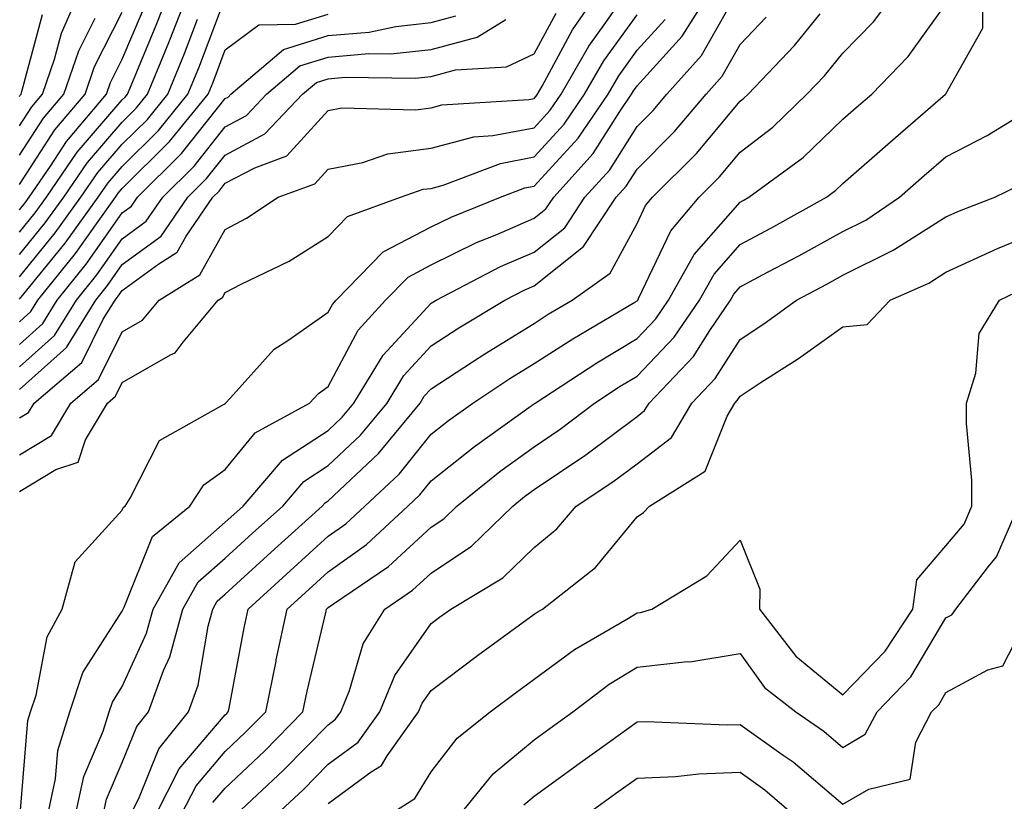
# Model space of a CAD drawing. Units: inches. Extents: x 994883 to 997523, y 7253018 to 7255658.
# Drawn here: x 995058 to 995154, y 7255073 to 7255149 of the extents above; entities that cross this region are included whole.
import ezdxf

# ---------------------------------------------------------------- set-up
doc = ezdxf.new("R2010")
doc.units = ezdxf.units.IN
doc.header["$MEASUREMENT"] = 0
doc.layers.add('Contour_99487253', color=7, linetype='Continuous', true_color=0x9d8b2f)

msp = doc.modelspace()

# ---------------------------------------------------------------- linework, layer by layer
at = {"layer": 'Contour_99487253'}
for points in [[(995058.05, 7255106.901, 3007), (995061.185, 7255108.785, 3007), (995063.05, 7255111.92, 3007), (995065.745, 7255114.225, 3007), (995068.05, 7255118.844, 3007), (995070.003, 7255119.967, 3007), (995071.624, 7255121.92, 3007), (995075.589, 7255124.381, 3007), (995078.05, 7255128.795, 3007), (995080.101, 7255129.869, 3007), (995083.196, 7255131.92, 3007), (995086.751, 7255133.219, 3007), (995088.05, 7255134.645, 3007), (995091.429, 7255135.299, 3007), (995093.841, 7255136.129, 3007), (995098.05, 7255136.686, 3007), (995102.191, 7255137.779, 3007), (995104.026, 7255137.897, 3007), (995108.05, 7255138.668, 3007), (995109.612, 7255140.358, 3007), (995110.667, 7255141.92, 3007), (995113.372, 7255146.598, 3007), (995115.013, 7255148.883, 3007), (995117.112, 7255151.92, 3007)], [(995058.05, 7255110.475, 3008), (995058.948, 7255111.022, 3008), (995059.495, 7255111.92, 3008), (995064.105, 7255115.865, 3008), (995066.204, 7255120.074, 3008), (995067.347, 7255121.92, 3008), (995067.659, 7255122.311, 3008), (995068.05, 7255122.867, 3008), (995071.585, 7255125.455, 3008), (995073.392, 7255126.578, 3008), (995074.251, 7255128.121, 3008), (995076.849, 7255131.92, 3008), (995077.454, 7255132.516, 3008), (995078.05, 7255133.268, 3008), (995080.911, 7255134.781, 3008), (995084.036, 7255135.934, 3008), (995088.05, 7255140.328, 3008), (995089.388, 7255140.582, 3008), (995096.526, 7255140.397, 3008), (995098.05, 7255140.602, 3008), (995099.095, 7255140.875, 3008), (995107.532, 7255141.402, 3008), (995108.05, 7255141.5, 3008), (995108.245, 7255141.725, 3008), (995108.382, 7255141.92, 3008), (995108.841, 7255142.711, 3008), (995111.79, 7255148.18, 3008), (995114.378, 7255151.92, 3008)], [(995058.05, 7255126.354, 3015), (995060.55, 7255129.42, 3015), (995062.357, 7255131.92, 3015), (995064.671, 7255135.299, 3015), (995068.05, 7255139.215, 3015), (995069.407, 7255140.563, 3015), (995070.511, 7255141.92, 3015), (995072.2, 7255146.07, 3015), (995072.708, 7255147.262, 3015), (995074.525, 7255151.92, 3015)], [(995058.05, 7255128.522, 3016), (995059.573, 7255130.397, 3016), (995060.677, 7255131.92, 3016), (995063.675, 7255136.295, 3016), (995068.05, 7255141.373, 3016), (995068.323, 7255141.647, 3016), (995068.548, 7255141.92, 3016), (995068.9, 7255142.77, 3016), (995071.351, 7255148.619, 3016), (995072.64, 7255151.92, 3016)], [(995058.05, 7255138.844, 3020), (995059.261, 7255140.709, 3020), (995060.286, 7255141.92, 3020), (995061.468, 7255145.338, 3020), (995062.132, 7255147.838, 3020), (995063.939, 7255151.92, 3020)], [(995060.804, 7255071.92, 3004), (995061.566, 7255075.436, 3004), (995061.8, 7255078.17, 3004), (995062.943, 7255081.92, 3004), (995064.232, 7255085.738, 3004), (995068.05, 7255091.715, 3004), (995068.118, 7255091.852, 3004), (995068.128, 7255091.92, 3004), (995068.235, 7255092.106, 3004), (995070.999, 7255098.971, 3004), (995074.603, 7255101.92, 3004), (995075.98, 7255103.99, 3004), (995078.05, 7255105.455, 3004), (995080.95, 7255109.02, 3004), (995086.224, 7255111.92, 3004), (995087.103, 7255112.867, 3004), (995088.05, 7255113.541, 3004), (995090.97, 7255119, 3004), (995093.616, 7255121.92, 3004), (995095.804, 7255124.166, 3004), (995098.05, 7255125.348, 3004), (995102.464, 7255127.506, 3004), (995104.427, 7255128.297, 3004), (995108.05, 7255129.869, 3004), (995109.193, 7255130.777, 3004), (995109.954, 7255131.92, 3004), (995113.792, 7255136.178, 3004), (995116.37, 7255140.24, 3004), (995117.513, 7255141.92, 3004), (995117.708, 7255142.262, 3004), (995118.05, 7255142.74, 3004), (995122.425, 7255147.545, 3004), (995125.179, 7255151.92, 3004)], [(995071.292, 7255071.92, 3000), (995073.587, 7255076.383, 3000), (995078.05, 7255081.637, 3000), (995078.196, 7255081.774, 3000), (995078.343, 7255081.92, 3000), (995078.421, 7255082.291, 3000), (995079.876, 7255090.094, 3000), (995080.267, 7255091.92, 3000), (995084.339, 7255095.631, 3000), (995088.05, 7255098.981, 3000), (995089.769, 7255100.201, 3000), (995091.605, 7255101.92, 3000), (995094.944, 7255105.026, 3000), (995098.05, 7255108.902, 3000), (995099.739, 7255110.231, 3000), (995102.093, 7255111.92, 3000), (995105.677, 7255114.293, 3000), (995108.05, 7255115.758, 3000), (995111.8, 7255118.17, 3000), (995117.845, 7255121.715, 3000), (995118.05, 7255121.842, 3000), (995118.089, 7255121.881, 3000), (995118.118, 7255121.92, 3000), (995118.196, 7255122.067, 3000), (995121.321, 7255128.649, 3000), (995124.066, 7255131.92, 3000), (995126.058, 7255133.912, 3000), (995128.05, 7255136.295, 3000), (995131.243, 7255138.727, 3000), (995134.554, 7255141.92, 3000), (995136.263, 7255143.707, 3000), (995138.05, 7255145.895, 3000), (995141.009, 7255148.961, 3000), (995143.245, 7255151.92, 3000)], [(995076.849, 7255073.121, 2998), (995078.05, 7255074.527, 2998), (995081.859, 7255078.111, 2998), (995085.599, 7255081.92, 2998), (995086.019, 7255083.951, 2998), (995087.845, 7255091.715, 2998), (995087.884, 7255091.92, 2998), (995088.05, 7255092.067, 2998), (995088.568, 7255092.438, 2998), (995093.909, 7255096.061, 2998), (995098.05, 7255099.879, 2998), (995099.28, 7255100.69, 2998), (995100.54, 7255101.92, 2998), (995104.71, 7255105.26, 2998), (995108.05, 7255107.682, 2998), (995110.579, 7255109.391, 2998), (995113.909, 7255111.92, 2998), (995116.409, 7255113.561, 2998), (995118.05, 7255114.547, 2998), (995121.653, 7255118.317, 2998), (995124.124, 7255121.92, 2998), (995125.53, 7255124.44, 2998), (995128.05, 7255127.32, 2998), (995131.048, 7255128.922, 2998), (995136.439, 7255131.92, 2998), (995137.366, 7255132.604, 2998), (995138.05, 7255133.258, 2998), (995142.659, 7255137.311, 2998), (995148.011, 7255141.92, 2998), (995148.03, 7255141.94, 2998), (995148.05, 7255141.969, 2998), (995151.624, 7255148.346, 2998), (995151.673, 7255151.92, 2998)], [(995058.05, 7255122.018, 3013), (995062.503, 7255127.467, 3013), (995065.716, 7255131.92, 3013), (995066.663, 7255133.307, 3013), (995068.05, 7255134.908, 3013), (995071.575, 7255138.395, 3013), (995074.427, 7255141.92, 3013), (995075.482, 7255144.488, 3013), (995078.05, 7255151.295, 3013)], [(995063.499, 7255071.92, 3003), (995064.31, 7255075.66, 3003), (995066.185, 7255080.055, 3003), (995066.761, 7255081.92, 3003), (995067.083, 7255082.887, 3003), (995068.05, 7255084.401, 3003), (995070.394, 7255089.576, 3003), (995071.038, 7255091.92, 3003), (995073.558, 7255096.412, 3003), (995078.05, 7255100.348, 3003), (995078.87, 7255101.1, 3003), (995079.788, 7255101.92, 3003), (995083.607, 7255106.363, 3003), (995088.05, 7255109.264, 3003), (995089.417, 7255110.553, 3003), (995090.54, 7255111.92, 3003), (995093.392, 7255116.578, 3003), (995098.05, 7255121.617, 3003), (995098.528, 7255121.92, 3003), (995104.798, 7255125.172, 3003), (995108.05, 7255126.588, 3003), (995111.019, 7255128.951, 3003), (995112.991, 7255131.92, 3003), (995115.394, 7255134.576, 3003), (995118.05, 7255138.776, 3003), (995119.622, 7255140.348, 3003), (995120.95, 7255141.92, 3003), (995124.3, 7255145.67, 3003), (995127.542, 7255151.412, 3003)], [(995073.763, 7255071.92, 2999), (995075.218, 7255074.752, 2999), (995078.05, 7255078.082, 2999), (995080.023, 7255079.947, 2999), (995081.976, 7255081.92, 2999), (995082.982, 7255086.852, 2999), (995083.001, 7255086.969, 2999), (995084.075, 7255091.92, 2999), (995086.155, 7255093.815, 2999), (995088.05, 7255095.524, 2999), (995091.78, 7255098.19, 2999), (995095.784, 7255101.92, 2999), (995096.956, 7255103.014, 2999), (995098.05, 7255104.371, 2999), (995102.269, 7255107.701, 2999), (995107.776, 7255111.647, 2999), (995108.05, 7255111.842, 2999), (995108.099, 7255111.871, 2999), (995108.157, 7255111.92, 2999), (995114.134, 7255115.836, 2999), (995118.05, 7255118.19, 2999), (995119.876, 7255120.094, 2999), (995121.116, 7255121.92, 2999), (995123.607, 7255126.363, 2999), (995128.05, 7255131.442, 2999), (995128.362, 7255131.608, 2999), (995128.919, 7255131.92, 2999), (995134.183, 7255135.787, 2999), (995138.05, 7255139.488, 2999), (995139.339, 7255140.631, 2999), (995140.843, 7255141.92, 2999), (995144.378, 7255145.592, 2999), (995148.05, 7255150.67, 2999)], [(995058.05, 7255130.69, 3017), (995058.607, 7255131.363, 3017), (995059.007, 7255131.92, 3017), (995061.068, 7255134.938, 3017), (995062.63, 7255137.34, 3017), (995066.507, 7255141.92, 3017), (995066.907, 7255143.063, 3017), (995068.05, 7255145.318, 3017), (995070.003, 7255149.967, 3017)], [(995058.05, 7255133.151, 3018), (995061.507, 7255138.463, 3018), (995064.437, 7255141.92, 3018), (995065.364, 7255144.606, 3018), (995068.05, 7255149.899, 3018)], [(995058.05, 7255113.229, 3009), (995062.64, 7255117.33, 3009), (995065.472, 7255121.92, 3009), (995066.624, 7255123.346, 3009), (995068.05, 7255125.377, 3009), (995071.829, 7255128.141, 3009), (995074.417, 7255131.92, 3009), (995076.243, 7255133.727, 3009), (995078.05, 7255136.012, 3009), (995081.907, 7255138.063, 3009), (995085.55, 7255141.92, 3009), (995086.898, 7255143.072, 3009), (995088.05, 7255143.424, 3009), (995089.7, 7255143.57, 3009), (995096.487, 7255143.483, 3009), (995098.05, 7255143.649, 3009), (995100.403, 7255144.274, 3009), (995105.374, 7255144.596, 3009), (995108.05, 7255145.856, 3009), (995110.179, 7255149.791, 3009)], [(995058.05, 7255119.82, 3012), (995059.163, 7255120.807, 3012), (995059.847, 7255121.92, 3012), (995063.509, 7255126.461, 3012), (995065.696, 7255129.567, 3012), (995067.396, 7255131.92, 3012), (995067.659, 7255132.311, 3012), (995068.05, 7255132.76, 3012), (995072.65, 7255137.32, 3012), (995076.39, 7255141.92, 3012), (995076.868, 7255143.102, 3012), (995078.05, 7255146.217, 3012), (995081.312, 7255148.658, 3012), (995084.857, 7255148.727, 3012), (995088.05, 7255149.703, 3012)], [(995058.05, 7255141.686, 3021), (995058.138, 7255141.832, 3021), (995058.216, 7255141.92, 3021), (995058.304, 7255142.174, 3021), (995060.306, 7255149.664, 3021)], [(995058.05, 7255103.336, 3006), (995061.605, 7255105.475, 3006), (995063.773, 7255106.197, 3006), (995064.485, 7255108.356, 3006), (995066.614, 7255111.92, 3006), (995067.386, 7255112.584, 3006), (995068.05, 7255113.912, 3006), (995072.747, 7255116.617, 3006), (995073.177, 7255116.793, 3006), (995073.958, 7255117.828, 3006), (995077.366, 7255121.92, 3006), (995077.786, 7255122.184, 3006), (995078.05, 7255122.652, 3006), (995079.593, 7255123.463, 3006), (995084.261, 7255125.709, 3006), (995088.05, 7255128.092, 3006), (995089.925, 7255130.045, 3006), (995095.081, 7255131.92, 3006), (995097.288, 7255132.682, 3006), (995098.05, 7255132.779, 3006), (995099.212, 7255133.082, 3006), (995104.769, 7255135.201, 3006), (995108.05, 7255135.826, 3006), (995110.97, 7255139, 3006), (995112.943, 7255141.92, 3006), (995114.818, 7255145.152, 3006), (995118.05, 7255149.645, 3006)], [(995068.831, 7255071.92, 3001), (995069.651, 7255073.522, 3001), (995071.614, 7255078.356, 3001), (995074.485, 7255081.92, 3001), (995075.433, 7255084.537, 3001), (995076.39, 7255090.26, 3001), (995076.839, 7255091.92, 3001), (995077.278, 7255092.692, 3001), (995078.05, 7255093.375, 3001), (995082.523, 7255097.447, 3001), (995087.474, 7255101.92, 3001), (995087.747, 7255102.223, 3001), (995088.05, 7255102.428, 3001), (995092.943, 7255107.027, 3001), (995096.976, 7255111.92, 3001), (995097.386, 7255112.584, 3001), (995098.05, 7255113.307, 3001), (995102.054, 7255115.924, 3001), (995103.255, 7255116.715, 3001), (995108.05, 7255119.664, 3001), (995109.417, 7255120.553, 3001), (995111.761, 7255121.92, 3001), (995115.433, 7255124.537, 3001), (995118.05, 7255129.361, 3001), (995118.87, 7255131.1, 3001), (995119.564, 7255131.92, 3001), (995123.812, 7255136.158, 3001), (995128.05, 7255141.246, 3001), (995128.431, 7255141.539, 3001), (995128.831, 7255141.92, 3001), (995133.333, 7255146.637, 3001), (995135.843, 7255149.713, 3001)], [(995058.05, 7255117.623, 3011), (995060.316, 7255119.654, 3011), (995061.722, 7255121.92, 3011), (995064.544, 7255125.426, 3011), (995068.05, 7255130.387, 3011), (995068.929, 7255131.041, 3011), (995069.534, 7255131.92, 3011), (995073.812, 7255136.158, 3011), (995078.05, 7255141.5, 3011), (995078.323, 7255141.647, 3011), (995078.577, 7255141.92, 3011), (995083.694, 7255146.276, 3011), (995088.05, 7255147.613, 3011), (995092.015, 7255147.955, 3011), (995094.632, 7255148.502, 3011), (995098.05, 7255148.873, 3011), (995100.452, 7255149.518, 3011)], [(995058.05, 7255135.992, 3019), (995060.384, 7255139.586, 3019), (995062.366, 7255141.92, 3019), (995063.821, 7255146.149, 3019), (995065.423, 7255149.293, 3019)], [(995058.05, 7255124.186, 3014), (995061.526, 7255128.443, 3014), (995064.036, 7255131.92, 3014), (995065.667, 7255134.303, 3014), (995068.05, 7255137.067, 3014), (995070.491, 7255139.479, 3014), (995072.474, 7255141.92, 3014), (995074.085, 7255145.885, 3014), (995075.345, 7255149.215, 3014)], [(995058.05, 7255115.426, 3010), (995061.478, 7255118.492, 3010), (995063.597, 7255121.92, 3010), (995065.579, 7255124.391, 3010), (995068.05, 7255127.887, 3010), (995070.384, 7255129.586, 3010), (995071.976, 7255131.92, 3010), (995075.032, 7255134.938, 3010), (995078.05, 7255138.756, 3010), (995080.12, 7255139.85, 3010), (995082.064, 7255141.92, 3010), (995085.296, 7255144.674, 3010), (995088.05, 7255145.524, 3010), (995091.995, 7255145.865, 3010), (995094.134, 7255145.836, 3010), (995098.05, 7255146.266, 3010), (995102.513, 7255147.457, 3010), (995105.296, 7255149.166, 3010)], [(995058.118, 7255071.988, 3005), (995058.88, 7255081.09, 3005), (995059.134, 7255081.92, 3005), (995059.691, 7255083.561, 3005), (995060.755, 7255089.215, 3005), (995062.2, 7255091.92, 3005), (995063.48, 7255096.49, 3005), (995068.05, 7255101.51, 3005), (995068.167, 7255101.803, 3005), (995068.314, 7255101.92, 3005), (995068.821, 7255102.692, 3005), (995071.673, 7255108.297, 3005), (995077.943, 7255111.813, 3005), (995078.05, 7255111.891, 3005), (995078.069, 7255111.901, 3005), (995078.089, 7255111.92, 3005), (995078.568, 7255112.438, 3005), (995082.816, 7255117.154, 3005), (995084.114, 7255117.985, 3005), (995088.05, 7255120.748, 3005), (995088.46, 7255121.51, 3005), (995088.831, 7255121.92, 3005), (995093.372, 7255126.598, 3005), (995098.05, 7255129.039, 3005), (995099.984, 7255129.986, 3005), (995104.798, 7255131.92, 3005), (995107.151, 7255132.818, 3005), (995108.05, 7255132.985, 3005), (995112.327, 7255137.643, 3005), (995115.228, 7255141.92, 3005), (995116.263, 7255143.707, 3005), (995118.05, 7255146.197, 3005), (995120.784, 7255149.186, 3005)], [(995066.204, 7255071.92, 3002), (995066.526, 7255073.443, 3002), (995068.05, 7255077.008, 3002), (995069.466, 7255080.504, 3002), (995070.609, 7255081.92, 3002), (995072.064, 7255085.934, 3002), (995072.679, 7255087.291, 3002), (995073.939, 7255091.92, 3002), (995075.413, 7255094.557, 3002), (995078.05, 7255096.861, 3002), (995080.696, 7255099.274, 3002), (995083.636, 7255101.92, 3002), (995085.677, 7255104.293, 3002), (995088.05, 7255105.846, 3002), (995091.175, 7255108.795, 3002), (995093.763, 7255111.92, 3002), (995095.384, 7255114.586, 3002), (995098.05, 7255117.467, 3002), (995100.745, 7255119.225, 3002), (995105.218, 7255121.92, 3002), (995107.083, 7255122.887, 3002), (995108.05, 7255123.307, 3002), (995112.845, 7255127.125, 3002), (995116.028, 7255131.92, 3002), (995116.985, 7255132.985, 3002), (995118.05, 7255134.654, 3002), (995121.683, 7255138.287, 3002), (995124.759, 7255141.92, 3002), (995126.312, 7255143.658, 3002), (995128.05, 7255146.735, 3002), (995130.579, 7255149.391, 3002)], [(995079.085, 7255071.92, 2997), (995083.704, 7255076.266, 2997), (995088.05, 7255080.68, 2997), (995088.763, 7255081.207, 2997), (995089.28, 7255081.92, 2997), (995090.13, 7255084, 2997), (995091.439, 7255088.531, 2997), (995093.548, 7255091.92, 2997), (995096.234, 7255093.736, 2997), (995098.05, 7255095.416, 2997), (995101.956, 7255098.014, 2997), (995105.97, 7255101.92, 2997), (995107.122, 7255102.848, 2997), (995108.05, 7255103.522, 2997), (995112.972, 7255106.842, 2997), (995113.069, 7255106.901, 2997), (995118.05, 7255110.631, 2997), (995118.782, 7255111.188, 2997), (995119.222, 7255111.92, 2997), (995123.519, 7255116.451, 2997), (995125.11, 7255118.981, 2997), (995127.122, 7255121.92, 2997), (995127.454, 7255122.516, 2997), (995128.05, 7255123.199, 2997), (995130.784, 7255124.654, 2997), (995133.753, 7255126.217, 2997), (995138.05, 7255128.59, 2997), (995140.267, 7255129.703, 2997), (995143.548, 7255131.92, 2997), (995145.941, 7255134.029, 2997), (995148.05, 7255135.846, 2997), (995152.044, 7255137.926, 2997), (995157.22, 7255141.09, 2997)], [(995083.001, 7255071.92, 2996), (995085.609, 7255074.361, 2996), (995088.05, 7255076.852, 2996), (995090.97, 7255079, 2996), (995093.05, 7255081.92, 2996), (995094.505, 7255085.465, 2996), (995098.05, 7255090.514, 2996), (995098.851, 7255091.119, 2996), (995099.954, 7255091.92, 2996), (995105.013, 7255094.957, 2996), (995108.05, 7255097.906, 2996), (995110.257, 7255099.713, 2996), (995112.132, 7255101.92, 2996), (995115.696, 7255104.274, 2996), (995118.05, 7255106.022, 2996), (995121.4, 7255108.57, 2996), (995123.372, 7255111.92, 2996), (995125.648, 7255114.322, 2996), (995128.05, 7255118.111, 2996), (995130.355, 7255119.615, 2996), (995133.528, 7255121.92, 2996), (995136.487, 7255123.483, 2996), (995138.05, 7255124.342, 2996), (995142.913, 7255126.783, 2996), (995143.099, 7255126.871, 2996), (995148.05, 7255130.006, 2996), (995149.368, 7255130.602, 2996), (995152.786, 7255131.92, 2996), (995156.321, 7255133.649, 2996)], [(995088.05, 7255073.024, 2995), (995092.23, 7255076.1, 2995), (995093.235, 7255076.735, 2995), (995093.792, 7255077.662, 2995), (995096.829, 7255081.92, 2995), (995097.191, 7255082.779, 2995), (995098.05, 7255084.02, 2995), (995102.562, 7255087.408, 2995), (995106.155, 7255090.026, 2995), (995108.05, 7255091.412, 2995), (995108.343, 7255091.627, 2995), (995108.851, 7255091.92, 2995), (995114.007, 7255095.963, 2995), (995118.05, 7255100.875, 2995), (995118.675, 7255101.295, 2995), (995119.261, 7255101.92, 2995), (995124.651, 7255105.318, 2995), (995126.79, 7255110.66, 2995), (995127.532, 7255111.92, 2995), (995127.786, 7255112.184, 2995), (995128.05, 7255112.604, 2995), (995130.003, 7255113.873, 2995), (995133.734, 7255116.236, 2995), (995138.05, 7255119.322, 2995), (995140.403, 7255119.567, 2995), (995142.64, 7255121.92, 2995), (995146.39, 7255123.58, 2995), (995148.05, 7255124.635, 2995), (995153.05, 7255126.92, 2995), (995158.05, 7255128.99, 2995)], [(995093.978, 7255071.92, 2994), (995096.468, 7255073.502, 2994), (995098.05, 7255076.119, 2994), (995100.579, 7255079.391, 2994), (995103.792, 7255081.92, 2994), (995106.214, 7255083.756, 2994), (995108.05, 7255085.094, 2994), (995111.985, 7255087.985, 2994), (995117.064, 7255090.934, 2994), (995118.05, 7255091.539, 2994), (995118.392, 7255091.578, 2994), (995119.476, 7255091.92, 2994), (995124.837, 7255095.133, 2994), (995128.05, 7255098.61, 2994), (995129.964, 7255093.834, 2994), (995129.925, 7255091.92, 2994), (995133.47, 7255087.34, 2994), (995138.05, 7255083.6, 2994), (995142.142, 7255087.828, 2994), (995144.837, 7255091.92, 2994), (995145.208, 7255094.762, 2994), (995148.05, 7255098.043, 2994), (995149.818, 7255100.152, 2994), (995150.569, 7255101.92, 2994), (995150.569, 7255104.44, 2994), (995150.042, 7255109.928, 2994), (995150.032, 7255111.92, 2994), (995150.941, 7255114.811, 2994), (995151.292, 7255118.678, 2994), (995153.255, 7255121.92, 2994), (995156.487, 7255123.483, 2994)], [(995100.823, 7255071.92, 2993), (995104.066, 7255075.904, 2993), (995108.05, 7255079.205, 2993), (995109.622, 7255080.348, 2993), (995111.81, 7255081.92, 2993), (995115.355, 7255084.615, 2993), (995118.05, 7255086.276, 2993), (995122.943, 7255086.813, 2993), (995123.167, 7255086.803, 2993), (995128.05, 7255087.584, 2993), (995130.413, 7255084.283, 2993), (995133.48, 7255081.92, 2993), (995136.185, 7255080.055, 2993), (995138.05, 7255078.473, 2993), (995140.218, 7255079.752, 2993), (995141.36, 7255081.92, 2993), (995144.632, 7255085.338, 2993), (995148.05, 7255091.061, 2993), (995148.607, 7255091.363, 2993), (995149.007, 7255091.92, 2993), (995152.181, 7255096.051, 2993), (995152.972, 7255096.998, 2993), (995155.091, 7255101.92, 2993)], [(995107.064, 7255072.906, 2992), (995108.05, 7255073.727, 2992), (995112.796, 7255077.174, 2992), (995114.603, 7255078.473, 2992), (995118.05, 7255080.973, 2992), (995118.968, 7255081.002, 2992), (995126.81, 7255080.68, 2992), (995128.05, 7255080.719, 2992), (995132.249, 7255077.721, 2992), (995133.196, 7255077.067, 2992), (995138.05, 7255072.955, 2992), (995140.56, 7255074.43, 2992), (995144.573, 7255075.397, 2992), (995145.13, 7255079, 2992), (995146.663, 7255081.92, 2992), (995147.347, 7255082.623, 2992), (995148.05, 7255083.815, 2992), (995152.132, 7255086.002, 2992), (995153.577, 7255086.393, 2992), (995154.681, 7255088.551, 2992)], [(995113.099, 7255071.92, 2991), (995115.97, 7255074, 2991), (995118.05, 7255075.504, 2991), (995121.79, 7255075.66, 2991), (995124.046, 7255075.924, 2991), (995128.05, 7255076.07, 2991), (995130.472, 7255074.342, 2991), (995133.284, 7255071.92, 2991)]]:
    msp.add_polyline3d(points, dxfattribs=at)

doc.saveas('drawing.dxf')
